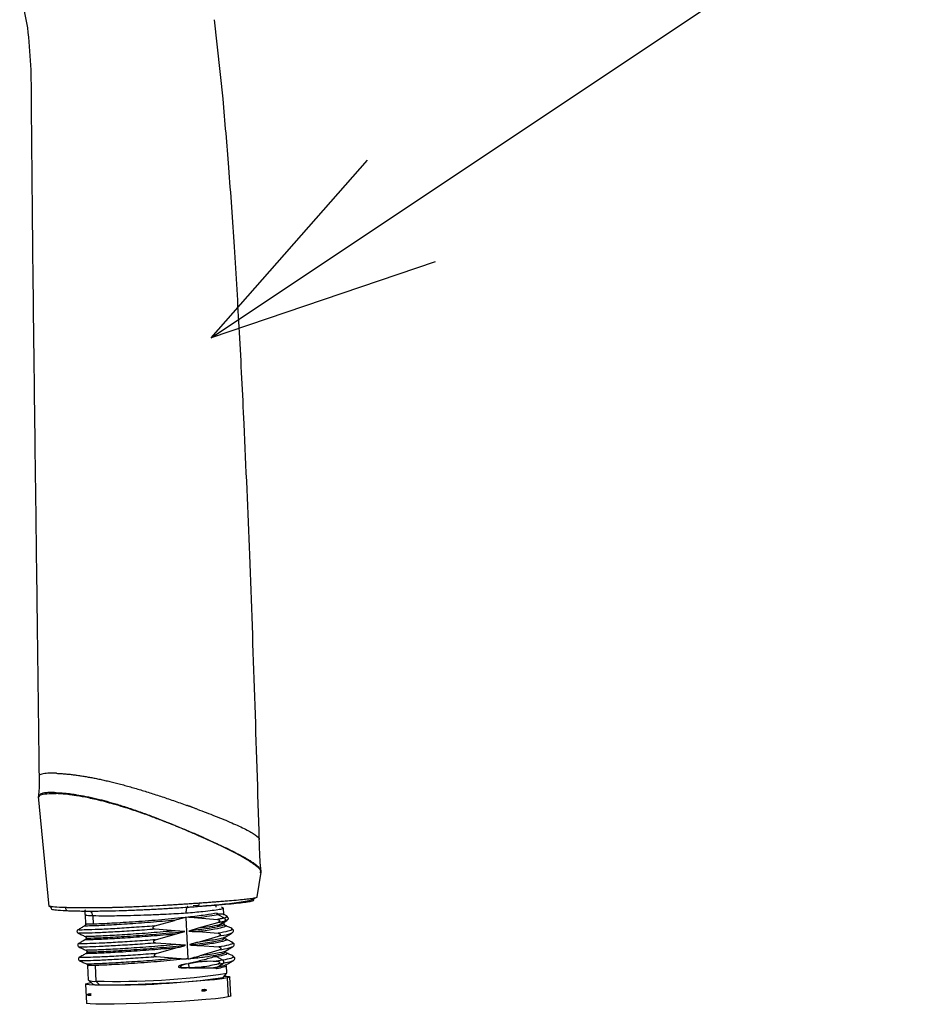
# Model space of a CAD drawing. Units: millimetres. Extents: x 10 to 645, y -2 to 289.
# Drawn here: x 366 to 390, y 183 to 209 of the extents above; entities that cross this region are included whole.
import ezdxf

# ---------------------------------------------------------------- set-up
doc = ezdxf.new("R2010")
doc.units = ezdxf.units.MM
doc.layers.add('アノテーション', color=7, linetype='Continuous')
doc.dimstyles.new('SLDDIMSTYLE0', dxfattribs={"dimtxt": 6, "dimasz": 6, "dimexe": 0, "dimexo": 0.0625, "dimgap": 0, "dimtad": 1, "dimtih": 1, "dimtoh": 1, "dimdec": 0, "dimrnd": 1e-09, "dimzin": 0, "dimdsep": 46, "dimtxsty": 'Standard', "dimblk1": 'OPEN30', "dimblk2": 'OPEN30', "dimsah": 1, "dimcen": 0.09, "dimadec": 0, "dimazin": 0, "dimtfac": 2.5, "dimtdec": 0, "dimtofl": 0, "dimtmove": 0, "dimatfit": 3, "dimldrblk": 'OPEN30', "dimfxl": 1, "dimfrac": 2, "dimtolj": 1, "dimtzin": 0, "dimarcsym": 0})

# ---------------------------------------------------------------- blocks, each defined once
blk = doc.blocks.new('_Open30')
at = {"color": 0, "linetype": 'ByBlock', "lineweight": -2}
for p, q in [((-1, 0.267949), (0, 0)), ((0, 0), (-1, -0.267949)), ((0, 0), (-1, 0))]:
    blk.add_line(p, q, dxfattribs=at)

msp = doc.modelspace()

# ---------------------------------------------------------------- linework, layer by layer
at = {"color": 7, "linetype": 'Continuous', "lineweight": 25}
for p, q in [((366.43, 209.93), (366.631, 208.878)), ((371.773, 207.012), (371.545, 209.09)), ((366.918, 188.69), (367.196, 185.803)), ((366.927, 188.662), (366.932, 188.669)), ((372.766, 186.741), (372.767, 186.719)), ((372.671, 186.052), (372.77, 186.699)), ((372.751, 186.688), (372.764, 186.711)), ((372.574, 186.003), (372.617, 186.03)), ((371.106, 185.824), (370.987, 185.814)), ((371.771, 185.764), (371.731, 185.783)), ((371.791, 185.591), (371.783, 185.757)), ((368.148, 185.577), (368.16, 185.335)), ((368.172, 185.574), (368.171, 185.578)), ((368.349, 185.553), (368.36, 185.335)), ((369.981, 185.288), (370.498, 185.436)), ((370.775, 185.509), (370.747, 185.506)), ((370.803, 185.512), (370.775, 185.509)), ((370.859, 185.519), (370.803, 185.512)), ((370.857, 184.426), (370.803, 185.512)), ((371.108, 185.502), (371.624, 185.462)), ((371.673, 185.597), (371.64, 185.585)), ((371.808, 185.495), (371.64, 185.584)), ((371.864, 185.558), (371.782, 185.596)), ((371.882, 185.454), (371.848, 185.432)), ((371.906, 185.501), (371.863, 185.558)), ((370.511, 185.161), (369.986, 185.202)), ((371.122, 185.227), (370.874, 185.156)), ((371.629, 185.375), (371.122, 185.227)), ((371.653, 185.31), (371.812, 185.409)), ((371.686, 185.322), (371.653, 185.309)), ((371.686, 185.322), (371.708, 185.34)), ((371.701, 185.33), (371.874, 185.433)), ((371.804, 185.334), (371.801, 185.39)), ((371.848, 185.432), (371.813, 185.408)), ((369.999, 184.926), (370.516, 185.074)), ((370.77, 185.145), (370.511, 185.161)), ((370.516, 185.074), (370.77, 185.145)), ((371.126, 185.14), (371.642, 185.1)), ((371.647, 185.013), (371.14, 184.865)), ((371.822, 184.972), (371.823, 184.987)), ((371.823, 184.967), (371.822, 184.972)), ((371.825, 184.992), (371.827, 184.995)), ((370.529, 184.799), (370.004, 184.84)), ((370.017, 184.564), (370.534, 184.712)), ((370.786, 184.783), (370.529, 184.799)), ((371.144, 184.778), (371.66, 184.738)), ((370.547, 184.437), (370.022, 184.478)), ((370.801, 184.421), (370.547, 184.437)), ((370.857, 184.426), (370.885, 184.429)), ((370.885, 184.429), (370.913, 184.433)), ((371.664, 184.651), (371.158, 184.503)), ((371.606, 184.481), (371.504, 184.467)), ((371.766, 184.391), (371.606, 184.481)), ((371.84, 184.61), (371.841, 184.625)), ((371.843, 184.63), (371.844, 184.633)), ((368.213, 184.249), (368.232, 183.865)), ((368.414, 184.249), (368.434, 183.839)), ((370.807, 184.291), (370.732, 184.275)), ((370.745, 184.276), (370.732, 184.275)), ((370.75, 184.189), (370.736, 184.188)), ((370.736, 184.188), (370.812, 184.188)), ((370.745, 184.276), (370.807, 184.291)), ((370.812, 184.188), (370.75, 184.189)), ((370.807, 184.291), (370.863, 184.303)), ((370.869, 184.188), (370.812, 184.188)), ((370.863, 184.303), (370.869, 184.188)), ((371.62, 184.206), (371.517, 184.192)), ((371.766, 184.391), (371.594, 184.367)), ((371.771, 184.304), (371.599, 184.28)), ((371.62, 184.206), (371.771, 184.304)), ((371.859, 184.283), (371.85, 184.275)), ((371.857, 184.247), (371.858, 184.263)), ((371.868, 184.045), (371.858, 184.248)), ((371.86, 184.267), (371.862, 184.271)), ((371.772, 183.937), (371.866, 184.042)), ((371.883, 183.923), (371.908, 183.424)), ((371.978, 183.451), (371.953, 183.949)), ((368.158, 183.761), (368.182, 183.263)), ((368.227, 183.788), (368.302, 183.801)), ((368.234, 183.862), (368.339, 183.767)), ((368.528, 183.745), (368.434, 183.839)), ((368.218, 183.485), (368.306, 183.488)), ((368.31, 183.504), (368.222, 183.5)), ((368.223, 183.47), (368.311, 183.474)), ((371.209, 183.596), (371.297, 183.599)), ((371.3, 183.615), (371.212, 183.612)), ((371.213, 183.582), (371.301, 183.585)), ((371.305, 183.603), (371.321, 183.604)), ((371.305, 183.602), (371.313, 183.602)), ((371.331, 183.62), (371.332, 183.592))]:
    msp.add_line(p, q, dxfattribs=at)
at = {"color": 7, "linetype": 'Continuous', "lineweight": 25, "flags": 128}
for points in [[(371.585, 185.839), (371.583, 185.825), (371.582, 185.786)], [(371.883, 183.923), (371.748, 183.901), (371.549, 183.878), (371.292, 183.853), (370.987, 183.829), (370.647, 183.805), (370.284, 183.784), (369.912, 183.765), (369.545, 183.75), (369.198, 183.739), (368.885, 183.732), (368.616, 183.73), (368.402, 183.733), (368.252, 183.74), (368.171, 183.752), (368.163, 183.768), (368.227, 183.788)], [(371.805, 183.974), (371.858, 183.971), (371.939, 183.959), (371.947, 183.943), (371.883, 183.923)], [(371.908, 183.424), (371.773, 183.403), (371.573, 183.379), (371.316, 183.354), (371.012, 183.33), (370.671, 183.306), (370.308, 183.285), (369.936, 183.266), (369.57, 183.251), (369.223, 183.24), (368.909, 183.233), (368.64, 183.231), (368.427, 183.234), (368.277, 183.241), (368.196, 183.253), (368.182, 183.263)], [(368.218, 183.485), (368.218, 183.49), (368.219, 183.495), (368.22, 183.499), (368.222, 183.5), (368.222, 183.5)], [(368.223, 183.47), (368.221, 183.471), (368.22, 183.474), (368.219, 183.479), (368.218, 183.485)], [(368.236, 183.501), (368.236, 183.502), (368.238, 183.504), (368.239, 183.503), (368.24, 183.501)], [(371.297, 183.599), (371.297, 183.605), (371.297, 183.61), (371.299, 183.613), (371.3, 183.615), (371.302, 183.614), (371.303, 183.611), (371.304, 183.606), (371.305, 183.601)], [(371.305, 183.601), (371.305, 183.595), (371.304, 183.59), (371.303, 183.586), (371.302, 183.585), (371.3, 183.586), (371.299, 183.589), (371.297, 183.593), (371.297, 183.599)], [(371.313, 183.602), (371.313, 183.608), (371.314, 183.613), (371.315, 183.617), (371.316, 183.618), (371.318, 183.617), (371.319, 183.614), (371.32, 183.61), (371.321, 183.604)], [(371.321, 183.604), (371.321, 183.598), (371.32, 183.593), (371.319, 183.59), (371.318, 183.588), (371.316, 183.589), (371.315, 183.592), (371.313, 183.597), (371.313, 183.602)], [(371.978, 183.451), (371.972, 183.444), (371.908, 183.424)]]:
    msp.add_lwpolyline(points, dxfattribs=at)
at = {"color": 7, "linetype": 'Continuous', "lineweight": 25}
for centre, radius, start, end in [((367.498, 188.775), 0.112, 172.068, 184.5175), ((367.714, 185.782), 0.092, 181.2135, 270.9405), ((368.14, 185.544), 0.21, 2.2841, 40.9705), ((368.971, 203.563), 19.731, 268.4411, 278.4435), ((369.015, 203.037), 19.297, 268.5543, 278.2139), ((368.371, 184.136), 0.304, 242.9905, 282.0334), ((368.475, 184.117), 0.376, 248.772, 278.0437), ((371.363, 183.608), 0.0347, 158.6077, 207.0638)]:
    msp.add_arc(centre, radius, start, end, dxfattribs=at)
for points, knots in [([(366.636, 208.88), (366.667, 208.552), (366.73, 207.897), (366.73, 207.239), (366.73, 206.909)], [0, 0, 0, 0, 0.499555, 1, 1, 1, 1]), ([(366.73, 206.909), (366.741, 205.681), (366.763, 203.275), (366.805, 199.778), (366.846, 196.505), (366.884, 193.495), (366.915, 191.095), (366.932, 189.699), (366.938, 189.219)], [0, 0, 0, 0, 0.208251, 0.408043, 0.593022, 0.763207, 0.918602, 1, 1, 1, 1]), ([(372.724, 187.557), (372.686, 188.808), (372.61, 191.301), (372.479, 194.942), (372.345, 198.132), (372.21, 200.83), (372.077, 203.075), (371.936, 205.119), (371.824, 206.413), (371.773, 207.012)], [0, 0, 0, 0, 0.192622, 0.38371, 0.560677, 0.684131, 0.799632, 0.907166, 1, 1, 1, 1]), ([(366.939, 189.226), (366.941, 189.116), (366.945, 188.937), (366.929, 188.765), (366.923, 188.699)], [0, 0, 0, 0, 0.618098, 1, 1, 1, 1]), ([(367.396, 189.299), (367.317, 189.3), (367.159, 189.303), (367.008, 189.279), (366.925, 189.253), (366.942, 189.221), (366.943, 189.219)], [0, 0, 0, 0, 0.324267, 0.648289, 0.971789, 1, 1, 1, 1]), ([(367.396, 189.299), (367.412, 189.298), (367.443, 189.297), (367.493, 189.294), (367.543, 189.291), (367.594, 189.287), (367.645, 189.283), (367.697, 189.278), (367.751, 189.272), (367.804, 189.266), (367.859, 189.259), (367.914, 189.252), (367.97, 189.244), (368.027, 189.236), (368.085, 189.227), (368.143, 189.217), (368.202, 189.207), (368.262, 189.196), (368.323, 189.185), (368.384, 189.173), (368.446, 189.161), (368.509, 189.148), (368.573, 189.134), (368.637, 189.12), (368.702, 189.105), (368.768, 189.09), (368.835, 189.074), (368.927, 189.051), (369.045, 189.021), (369.191, 188.982), (369.34, 188.941), (369.492, 188.897), (369.648, 188.851), (369.806, 188.802), (369.968, 188.75), (370.133, 188.697), (370.301, 188.64), (370.472, 188.581), (370.646, 188.52), (370.762, 188.479), (370.821, 188.457)], [0, 0, 0, 0, 0.0242536, 0.0480589, 0.0714263, 0.0943669, 0.1168919, 0.1390134, 0.1607435, 0.1820952, 0.2030819, 0.2237175, 0.2440168, 0.2639948, 0.2836675, 0.303051, 0.3221617, 0.3410166, 0.3596335, 0.378031, 0.3962285, 0.4142461, 0.4321044, 0.449825, 0.4674299, 0.4849414, 0.5023824, 0.5197763, 0.5558293, 0.5919654, 0.6283957, 0.6653271, 0.7029583, 0.7414764, 0.7810548, 0.8218538, 0.8640217, 0.9076919, 0.9529833, 1, 1, 1, 1]), ([(366.938, 188.704), (366.929, 188.701), (366.916, 188.696), (366.926, 188.683), (366.93, 188.679)], [0, 0, 0, 0, 0.6520421, 1, 1, 1, 1]), ([(366.932, 188.669), (366.942, 188.691), (366.963, 188.741), (367.133, 188.769), (367.302, 188.767), (367.386, 188.766)], [0, 0, 0, 0, 0.287924, 0.644303, 1, 1, 1, 1]), ([(367.386, 188.79), (367.328, 188.792), (367.23, 188.794), (367.121, 188.788), (367.062, 188.779), (367.034, 188.773), (367.025, 188.771), (366.971, 188.757), (366.954, 188.73), (366.938, 188.704)], [0, 0, 0, 0, 0.25149, 0.418088, 0.563481, 0.604054, 0.616297, 0.623173, 1, 1, 1, 1]), ([(367.386, 188.79), (367.399, 188.79), (367.427, 188.789), (367.477, 188.786), (367.53, 188.783), (367.612, 188.777), (367.707, 188.767), (367.822, 188.752), (368.043, 188.72), (368.405, 188.65), (368.853, 188.527), (369.144, 188.436), (369.276, 188.393), (369.384, 188.356), (369.468, 188.327), (369.553, 188.298), (369.663, 188.259), (369.795, 188.211), (369.985, 188.138), (370.157, 188.07), (370.315, 188.01), (370.448, 187.957), (370.594, 187.896), (370.728, 187.84), (370.825, 187.8), (370.869, 187.782), (370.892, 187.773)], [0, 0, 0, 0, 0.017935, 0.041161, 0.071946, 0.09021, 0.149951, 0.189728, 0.223496, 0.392082, 0.530253, 0.567996, 0.605771, 0.625673, 0.645875, 0.666179, 0.686314, 0.725091, 0.761077, 0.82443, 0.852455, 0.878438, 0.924827, 0.964954, 0.982501, 1, 1, 1, 1]), ([(371.129, 187.659), (371.105, 187.67), (371.057, 187.69), (370.964, 187.731), (370.87, 187.771), (370.771, 187.812), (370.688, 187.847), (370.598, 187.885), (370.5, 187.926), (370.392, 187.969), (370.273, 188.015), (370.141, 188.065), (369.995, 188.12), (369.834, 188.182), (369.658, 188.247), (369.473, 188.31), (369.262, 188.378), (369.067, 188.439), (368.868, 188.497), (368.731, 188.534), (368.559, 188.579), (368.394, 188.619), (368.199, 188.661), (368.041, 188.691), (367.903, 188.714), (367.76, 188.735), (367.646, 188.749), (367.547, 188.757), (367.483, 188.762), (367.428, 188.764), (367.397, 188.765), (367.386, 188.766)], [0, 0, 0, 0, 0.018148, 0.035791, 0.069759, 0.088467, 0.10863, 0.130385, 0.153984, 0.179671, 0.207625, 0.238126, 0.271581, 0.308434, 0.348696, 0.39108, 0.433129, 0.490497, 0.523295, 0.572233, 0.589022, 0.651476, 0.700877, 0.752781, 0.795864, 0.835761, 0.902708, 0.927032, 0.956194, 0.984828, 1, 1, 1, 1]), ([(371.092, 188.357), (371.081, 188.361), (371.059, 188.369), (371.019, 188.384), (370.984, 188.398), (370.953, 188.41), (370.934, 188.416), (370.919, 188.422), (370.909, 188.424), (370.899, 188.428), (370.888, 188.431), (370.874, 188.436), (370.858, 188.441), (370.842, 188.447), (370.833, 188.451), (370.829, 188.453)], [0, 0, 0, 0, 0.122644, 0.259894, 0.457443, 0.52968, 0.609559, 0.672565, 0.701232, 0.728504, 0.778273, 0.821926, 0.894059, 0.951608, 1, 1, 1, 1]), ([(371.092, 188.357), (371.252, 188.297), (371.574, 188.175), (372.009, 187.996), (372.384, 187.824), (372.637, 187.678), (372.74, 187.588), (372.717, 187.561), (372.712, 187.556)], [0, 0, 0, 0, 0.1882612, 0.3785142, 0.5694485, 0.7605988, 0.9521715, 1, 1, 1, 1]), ([(371.129, 187.672), (371.169, 187.654), (371.25, 187.617), (371.381, 187.558), (371.531, 187.488), (371.712, 187.406), (371.922, 187.306), (372.092, 187.219), (372.216, 187.154), (372.29, 187.114), (372.363, 187.074), (372.426, 187.038), (372.485, 187.002), (372.554, 186.958), (372.629, 186.905), (372.698, 186.847), (372.743, 186.798), (372.766, 186.762), (372.766, 186.746), (372.766, 186.741)], [0, 0, 0, 0, 0.049676, 0.099349, 0.163195, 0.239502, 0.331919, 0.443062, 0.482822, 0.522964, 0.56292, 0.606002, 0.638471, 0.67822, 0.751828, 0.825382, 0.89928, 0.968141, 1, 1, 1, 1]), ([(372.764, 186.711), (372.765, 186.713), (372.782, 186.742), (372.676, 186.847), (372.423, 187.024), (372.042, 187.23), (371.603, 187.446), (371.287, 187.588), (371.129, 187.659)], [0, 0, 0, 0, 0.015985, 0.213661, 0.411116, 0.608095, 0.804321, 1, 1, 1, 1]), ([(372.772, 186.715), (372.762, 186.821), (372.736, 187.101), (372.729, 187.383), (372.724, 187.557)], [0, 0, 0, 0, 0.380657, 1, 1, 1, 1]), ([(371.095, 185.806), (371.295, 185.822), (371.697, 185.852), (372.201, 185.91), (372.523, 185.963), (372.566, 185.996), (372.574, 186.003)], [0, 0, 0, 0, 0.302593, 0.610615, 0.926045, 1, 1, 1, 1]), ([(371.102, 185.801), (371.261, 185.813), (371.551, 185.835), (371.911, 185.866), (372.182, 185.892), (372.385, 185.917), (372.516, 185.939), (372.575, 185.957), (372.586, 185.97), (372.564, 185.975), (372.559, 185.977)], [0, 0, 0, 0, 0.1849678, 0.3379592, 0.4722767, 0.5981233, 0.7315173, 0.846546, 0.9624129, 1, 1, 1, 1]), ([(371.143, 185.894), (371.19, 185.897), (371.283, 185.904), (371.418, 185.914), (371.547, 185.924), (371.684, 185.935), (371.856, 185.948), (372.07, 185.966), (372.277, 185.985), (372.429, 186.001), (372.539, 186.014), (372.574, 186.022), (372.591, 186.026)], [0, 0, 0, 0, 0.071046, 0.140879, 0.208854, 0.274703, 0.363198, 0.500437, 0.664108, 0.791946, 0.895023, 1, 1, 1, 1]), ([(372.591, 186.026), (372.611, 186.029), (372.655, 186.037), (372.673, 186.045), (372.668, 186.051), (372.667, 186.052)], [0, 0, 0, 0, 0.344139, 0.780389, 1, 1, 1, 1]), ([(367.193, 185.827), (367.195, 185.823), (367.198, 185.814), (367.216, 185.802), (367.232, 185.792), (367.239, 185.786), (367.242, 185.783), (367.244, 185.782), (367.245, 185.781), (367.246, 185.78), (367.247, 185.778), (367.249, 185.775), (367.253, 185.769), (367.253, 185.756), (367.252, 185.74), (367.291, 185.72), (367.431, 185.702), (367.618, 185.693), (367.719, 185.689)], [0, 0, 0, 0, 0.071747, 0.12719, 0.14384, 0.148722, 0.15035, 0.151017, 0.151637, 0.152265, 0.152958, 0.154705, 0.160276, 0.181762, 0.274466, 0.446616, 0.700812, 1, 1, 1, 1]), ([(367.197, 185.826), (367.196, 185.825), (367.192, 185.819), (367.228, 185.807), (367.345, 185.792), (367.523, 185.784), (367.622, 185.78)], [0, 0, 0, 0, 0.065901, 0.237298, 0.573635, 1, 1, 1, 1]), ([(367.622, 185.78), (367.638, 185.779), (367.67, 185.778), (367.72, 185.776), (367.769, 185.775), (367.818, 185.774), (367.867, 185.773), (367.915, 185.772), (367.964, 185.771), (368.012, 185.771), (368.059, 185.77), (368.106, 185.77), (368.153, 185.77), (368.199, 185.77), (368.245, 185.77), (368.291, 185.77), (368.336, 185.77), (368.381, 185.77), (368.426, 185.771), (368.471, 185.771), (368.515, 185.772), (368.558, 185.772), (368.602, 185.773), (368.645, 185.773), (368.687, 185.774), (368.73, 185.775), (368.772, 185.776), (368.814, 185.777), (368.855, 185.778), (368.896, 185.779), (368.937, 185.78), (368.978, 185.781), (369.018, 185.782), (369.058, 185.783), (369.207, 185.788), (369.465, 185.797), (369.834, 185.814), (370.113, 185.829), (370.311, 185.841), (370.439, 185.848), (370.572, 185.857), (370.709, 185.865), (370.85, 185.874), (370.996, 185.884), (371.093, 185.89), (371.143, 185.894)], [0, 0, 0, 0, 0.0247224, 0.0485131, 0.0714032, 0.0934221, 0.1145983, 0.1349615, 0.1545554, 0.1734275, 0.1916232, 0.2091861, 0.2261573, 0.2425747, 0.2584735, 0.2738871, 0.2888478, 0.3033865, 0.3175307, 0.3313006, 0.3447141, 0.3577884, 0.3705399, 0.3829842, 0.3951375, 0.4070174, 0.4186411, 0.430025, 0.4411849, 0.4521356, 0.4628913, 0.4734657, 0.4838713, 0.4941204, 0.5042244, 0.5965878, 0.6815001, 0.762929, 0.7922338, 0.8228276, 0.8549371, 0.8886389, 0.9240064, 0.9611592, 1, 1, 1, 1]), ([(367.716, 185.69), (367.745, 185.688), (367.775, 185.688), (367.832, 185.686), (367.86, 185.685), (367.915, 185.684), (367.942, 185.683), (367.997, 185.683), (368.025, 185.682), (368.111, 185.681), (368.169, 185.681), (368.284, 185.681), (368.342, 185.681), (368.46, 185.681), (368.519, 185.682), (368.639, 185.684), (368.699, 185.685), (368.884, 185.688), (369.009, 185.692), (369.205, 185.698), (369.272, 185.7), (369.407, 185.705), (369.478, 185.708), (369.603, 185.713), (369.648, 185.715), (369.745, 185.72), (369.798, 185.722), (369.907, 185.728), (369.963, 185.73), (370.073, 185.736), (370.126, 185.739), (370.226, 185.745), (370.273, 185.747), (370.36, 185.753), (370.401, 185.755), (370.519, 185.762), (370.59, 185.767), (370.738, 185.776), (370.812, 185.781), (370.919, 185.788), (370.953, 185.791), (371.025, 185.796), (371.063, 185.798), (371.102, 185.801)], [0, 0, 0, 0, 0.03125, 0.03125, 0.0625, 0.0625, 0.09375, 0.09375, 0.125, 0.125, 0.1875, 0.1875, 0.25, 0.25, 0.3125, 0.3125, 0.375, 0.375, 0.5, 0.5, 0.5625, 0.5625, 0.625, 0.625, 0.65625, 0.65625, 0.6875, 0.6875, 0.71875, 0.71875, 0.75, 0.75, 0.78125, 0.78125, 0.8125, 0.8125, 0.875, 0.875, 0.9375, 0.9375, 0.96875, 0.96875, 1, 1, 1, 1]), ([(368.159, 185.713), (368.153, 185.708), (368.133, 185.692), (368.142, 185.624), (368.148, 185.577)], [0, 0, 0, 0, 0.315598, 1, 1, 1, 1]), ([(370.845, 185.802), (370.844, 185.801), (370.83, 185.795), (370.813, 185.754), (370.798, 185.691), (370.798, 185.645), (370.798, 185.622)], [0, 0, 0, 0, 0.031349, 0.407327, 0.703659, 1, 1, 1, 1]), ([(371.759, 185.763), (371.769, 185.757), (371.788, 185.745), (371.677, 185.719), (371.502, 185.692), (371.219, 185.659), (370.953, 185.635), (370.798, 185.622)], [0, 0, 0, 0, 0.200437, 0.374446, 0.562908, 0.74588, 1, 1, 1, 1]), ([(371.102, 185.801), (371.113, 185.801), (371.124, 185.81), (371.139, 185.844), (371.143, 185.869), (371.143, 185.894)], [0, 0, 0, 0, 0.5, 0.5, 1, 1, 1, 1]), ([(370.498, 185.436), (370.288, 185.418), (369.869, 185.38), (369.237, 185.336), (368.694, 185.304), (368.313, 185.288), (368.127, 185.285), (368.155, 185.29), (368.163, 185.292)], [0, 0, 0, 0, 0.183625, 0.36721, 0.550906, 0.734462, 0.918191, 1, 1, 1, 1]), ([(368.349, 185.553), (368.269, 185.556), (368.162, 185.561), (368.17, 185.571), (368.172, 185.574)], [0, 0, 0, 0, 0.744496, 1, 1, 1, 1]), ([(370.798, 185.622), (370.627, 185.612), (370.334, 185.595), (369.888, 185.576), (369.515, 185.563), (369.099, 185.552), (368.666, 185.546), (368.453, 185.55), (368.349, 185.553)], [0, 0, 0, 0, 0.192824, 0.331714, 0.464347, 0.587295, 0.79739, 1, 1, 1, 1]), ([(370.747, 185.506), (370.746, 185.506), (370.745, 185.505), (370.74, 185.502), (370.722, 185.495), (370.64, 185.471), (370.562, 185.452), (370.498, 185.436)], [0, 0, 0, 0, 0.002984, 0.020508, 0.065419, 0.230392, 1, 1, 1, 1]), ([(371.108, 185.502), (371.044, 185.504), (370.967, 185.505), (370.886, 185.513), (370.867, 185.516), (370.862, 185.517), (370.86, 185.518), (370.859, 185.518), (370.859, 185.519)], [0, 0, 0, 0, 0.763642, 0.933059, 0.979066, 0.992537, 0.996974, 1, 1, 1, 1]), ([(371.64, 185.584), (371.571, 185.571), (371.433, 185.544), (371.216, 185.516), (371.108, 185.502)], [0, 0, 0, 0, 0.499963, 1, 1, 1, 1]), ([(371.64, 185.584), (371.636, 185.587), (371.629, 185.591), (371.621, 185.602), (371.615, 185.614), (371.614, 185.623), (371.613, 185.627)], [0, 0, 0, 0, 0.250009, 0.499965, 0.749931, 1, 1, 1, 1]), ([(371.673, 185.597), (371.661, 185.598), (371.645, 185.599), (371.625, 185.609), (371.618, 185.616), (371.615, 185.62), (371.614, 185.624), (371.614, 185.626), (371.614, 185.627)], [0, 0, 0, 0, 0.628056, 0.830423, 0.925048, 0.952077, 0.976791, 1, 1, 1, 1]), ([(371.808, 185.495), (371.781, 185.489), (371.727, 185.479), (371.659, 185.467), (371.624, 185.462)], [0, 0, 0, 0, 0.500154, 1, 1, 1, 1]), ([(371.624, 185.462), (371.631, 185.46), (371.645, 185.458), (371.66, 185.45), (371.669, 185.443), (371.674, 185.437), (371.677, 185.43), (371.678, 185.422), (371.677, 185.415), (371.673, 185.405), (371.658, 185.388), (371.641, 185.38), (371.629, 185.375)], [0, 0, 0, 0, 0.159633, 0.292534, 0.355192, 0.409073, 0.457165, 0.503587, 0.550182, 0.5987, 0.712471, 1, 1, 1, 1]), ([(371.779, 185.591), (371.782, 185.592), (371.797, 185.596), (371.729, 185.597), (371.673, 185.597)], [0, 0, 0, 0, 0.169365, 1, 1, 1, 1]), ([(371.841, 185.557), (371.858, 185.553), (371.926, 185.536), (371.859, 185.513), (371.808, 185.495)], [0, 0, 0, 0, 0.240972, 1, 1, 1, 1]), ([(371.812, 185.409), (371.816, 185.411), (371.822, 185.416), (371.829, 185.427), (371.833, 185.439), (371.834, 185.452), (371.832, 185.466), (371.827, 185.478), (371.819, 185.488), (371.812, 185.493), (371.808, 185.495)], [0, 0, 0, 0, 0.125037, 0.2501, 0.374933, 0.5, 0.625067, 0.7499, 0.874963, 1, 1, 1, 1]), ([(371.874, 185.433), (371.899, 185.454), (371.927, 185.477), (371.909, 185.499), (371.906, 185.501)], [0, 0, 0, 0, 0.87101, 1, 1, 1, 1]), ([(367.96, 185.188), (367.953, 185.182), (367.938, 185.17), (367.932, 185.142), (367.941, 185.114), (367.957, 185.104), (367.965, 185.099)], [0, 0, 0, 0, 0.250133, 0.499994, 0.749858, 1, 1, 1, 1]), ([(368.137, 185.291), (368.107, 185.274), (368.048, 185.239), (367.988, 185.204), (367.958, 185.187)], [0, 0, 0, 0, 0.499972, 1, 1, 1, 1]), ([(369.981, 185.288), (369.797, 185.274), (369.427, 185.247), (368.914, 185.216), (368.48, 185.194), (368.162, 185.183), (367.975, 185.181), (367.972, 185.186), (367.97, 185.188)], [0, 0, 0, 0, 0.171251, 0.342388, 0.513661, 0.684759, 0.856021, 1, 1, 1, 1]), ([(369.986, 185.202), (369.801, 185.188), (369.431, 185.161), (368.919, 185.13), (368.484, 185.108), (368.168, 185.097), (367.99, 185.094), (367.984, 185.099), (367.982, 185.1)], [0, 0, 0, 0, 0.177764, 0.355409, 0.533195, 0.7108, 0.888575, 1, 1, 1, 1]), ([(368.16, 185.335), (368.16, 185.331), (368.159, 185.321), (368.154, 185.309), (368.146, 185.298), (368.139, 185.293), (368.135, 185.29)], [0, 0, 0, 0, 0.250251, 0.5003572, 0.7502827, 1, 1, 1, 1]), ([(368.36, 185.335), (368.26, 185.333), (368.136, 185.329), (368.176, 185.335), (368.184, 185.336)], [0, 0, 0, 0, 0.80652, 1, 1, 1, 1]), ([(369.986, 185.202), (369.978, 185.203), (369.965, 185.206), (369.95, 185.213), (369.941, 185.22), (369.935, 185.227), (369.932, 185.234), (369.931, 185.241), (369.932, 185.248), (369.935, 185.258), (369.95, 185.276), (369.968, 185.283), (369.981, 185.288)], [0, 0, 0, 0, 0.158893, 0.291229, 0.353581, 0.407222, 0.455085, 0.501218, 0.548022, 0.595162, 0.700273, 1, 1, 1, 1]), ([(371.631, 185.265), (371.537, 185.247), (371.348, 185.212), (371.032, 185.175), (370.874, 185.156)], [0, 0, 0, 0, 0.499781, 1, 1, 1, 1]), ([(371.653, 185.31), (371.584, 185.296), (371.447, 185.269), (371.23, 185.241), (371.122, 185.227)], [0, 0, 0, 0, 0.499962, 1, 1, 1, 1]), ([(371.81, 185.31), (371.812, 185.309), (371.88, 185.297), (371.809, 185.26), (371.593, 185.202), (371.282, 185.161), (371.126, 185.14)], [0, 0, 0, 0, 0.0126, 0.341653, 0.670807, 1, 1, 1, 1]), ([(371.812, 185.409), (371.785, 185.403), (371.731, 185.392), (371.663, 185.381), (371.629, 185.375)], [0, 0, 0, 0, 0.500154, 1, 1, 1, 1]), ([(371.631, 185.265), (371.631, 185.27), (371.631, 185.279), (371.636, 185.291), (371.643, 185.302), (371.65, 185.307), (371.653, 185.31)], [0, 0, 0, 0, 0.250069, 0.500035, 0.749991, 1, 1, 1, 1]), ([(371.801, 185.334), (371.796, 185.324), (371.785, 185.303), (371.684, 185.278), (371.632, 185.265)], [0, 0, 0, 0, 0.48305, 1, 1, 1, 1]), ([(371.632, 185.265), (371.632, 185.267), (371.632, 185.271), (371.634, 185.277), (371.64, 185.287), (371.658, 185.306), (371.674, 185.315), (371.686, 185.322)], [0, 0, 0, 0, 0.032094, 0.066193, 0.146238, 0.36257, 1, 1, 1, 1]), ([(371.985, 185.225), (372.002, 185.215), (372.039, 185.193), (371.925, 185.15), (371.737, 185.117), (371.642, 185.1)], [0, 0, 0, 0, 0.279808, 0.640063, 1, 1, 1, 1]), ([(371.811, 185.311), (371.81, 185.313), (371.807, 185.317), (371.805, 185.328), (371.804, 185.334)], [0, 0, 0, 0, 0.502206, 1, 1, 1, 1]), ([(372, 185.225), (371.969, 185.239), (371.906, 185.268), (371.843, 185.297), (371.812, 185.311)], [0, 0, 0, 0, 0.500033, 1, 1, 1, 1]), ([(372.003, 185.098), (372.025, 185.12), (372.071, 185.166), (372.021, 185.206), (371.997, 185.226)], [0, 0, 0, 0, 0.500155, 1, 1, 1, 1]), ([(367.962, 185.1), (367.994, 185.086), (368.056, 185.057), (368.119, 185.028), (368.151, 185.014)], [0, 0, 0, 0, 0.500028, 1, 1, 1, 1]), ([(368.155, 184.929), (368.126, 184.912), (368.066, 184.877), (368.006, 184.842), (367.977, 184.825)], [0, 0, 0, 0, 0.499972, 1, 1, 1, 1]), ([(369.999, 184.926), (369.815, 184.912), (369.445, 184.885), (368.933, 184.854), (368.497, 184.832), (368.181, 184.821), (367.992, 184.819), (367.989, 184.824), (367.988, 184.826)], [0, 0, 0, 0, 0.171197, 0.342491, 0.513739, 0.684969, 0.856267, 1, 1, 1, 1]), ([(368.149, 185.015), (368.153, 185.012), (368.161, 185.008), (368.17, 184.998), (368.176, 184.986), (368.177, 184.977), (368.178, 184.972)], [0, 0, 0, 0, 0.2497141, 0.4996383, 0.7497448, 1, 1, 1, 1]), ([(368.178, 184.973), (368.178, 184.969), (368.178, 184.96), (368.173, 184.947), (368.165, 184.936), (368.157, 184.931), (368.154, 184.928)], [0, 0, 0, 0, 0.250305, 0.500419, 0.750318, 1, 1, 1, 1]), ([(370.511, 185.161), (370.302, 185.142), (369.883, 185.105), (369.25, 185.061), (368.707, 185.029), (368.329, 185.013), (368.145, 185.01), (368.168, 185.015), (368.173, 185.016)], [0, 0, 0, 0, 0.188599, 0.377156, 0.565827, 0.754355, 0.94306, 1, 1, 1, 1]), ([(370.516, 185.074), (370.306, 185.055), (369.887, 185.018), (369.255, 184.974), (368.711, 184.942), (368.332, 184.926), (368.144, 184.923), (368.172, 184.928), (368.181, 184.93)], [0, 0, 0, 0, 0.183752, 0.36734, 0.551088, 0.734717, 0.918421, 1, 1, 1, 1]), ([(368.201, 184.974), (368.194, 184.973), (368.156, 184.968), (368.352, 184.971), (368.776, 184.99), (369.395, 185.027), (370.106, 185.08), (370.548, 185.123), (370.77, 185.145)], [0, 0, 0, 0, 0.0426704, 0.2342181, 0.4256121, 0.6171011, 0.8086108, 1, 1, 1, 1]), ([(370.004, 184.84), (369.996, 184.841), (369.983, 184.844), (369.968, 184.851), (369.959, 184.858), (369.953, 184.864), (369.95, 184.871), (369.949, 184.879), (369.95, 184.886), (369.954, 184.896), (369.969, 184.913), (369.987, 184.921), (369.999, 184.926)], [0, 0, 0, 0, 0.158366, 0.290522, 0.352819, 0.406461, 0.454301, 0.500283, 0.54723, 0.59597, 0.710338, 1, 1, 1, 1]), ([(370.874, 185.156), (370.879, 185.155), (370.892, 185.152), (370.934, 185.148), (371.013, 185.142), (371.084, 185.141), (371.126, 185.14)], [0, 0, 0, 0, 0.057127, 0.160013, 0.504144, 1, 1, 1, 1]), ([(370.895, 184.795), (371.084, 184.817), (371.461, 184.863), (371.785, 184.927), (371.798, 184.96), (371.803, 184.975)], [0, 0, 0, 0, 0.352213, 0.704156, 1, 1, 1, 1]), ([(371.812, 184.999), (371.811, 184.994), (371.808, 184.973), (371.593, 184.927), (371.291, 184.886), (371.14, 184.865)], [0, 0, 0, 0, 0.126841, 0.563395, 1, 1, 1, 1]), ([(371.828, 184.948), (371.83, 184.947), (371.897, 184.935), (371.827, 184.898), (371.61, 184.84), (371.299, 184.799), (371.144, 184.778)], [0, 0, 0, 0, 0.012856, 0.341976, 0.670843, 1, 1, 1, 1]), ([(371.642, 185.1), (371.649, 185.098), (371.662, 185.096), (371.677, 185.088), (371.687, 185.081), (371.692, 185.075), (371.695, 185.068), (371.696, 185.061), (371.695, 185.053), (371.691, 185.043), (371.676, 185.026), (371.659, 185.018), (371.647, 185.013)], [0, 0, 0, 0, 0.158821, 0.292506, 0.354565, 0.408236, 0.45654, 0.503543, 0.549534, 0.597834, 0.712469, 1, 1, 1, 1]), ([(371.991, 185.098), (371.969, 185.087), (371.92, 185.061), (371.745, 185.03), (371.647, 185.013)], [0, 0, 0, 0, 0.434439, 1, 1, 1, 1]), ([(371.829, 184.949), (371.827, 184.951), (371.825, 184.952), (371.824, 184.959), (371.824, 184.96)], [0, 0, 0, 0, 0.8238968, 1, 1, 1, 1]), ([(371.827, 184.995), (371.857, 185.012), (371.916, 185.047), (371.976, 185.082), (372.006, 185.1)], [0, 0, 0, 0, 0.499968, 1, 1, 1, 1]), ([(372.017, 184.863), (371.986, 184.878), (371.923, 184.906), (371.86, 184.935), (371.829, 184.949)], [0, 0, 0, 0, 0.500029, 1, 1, 1, 1]), ([(367.978, 184.826), (367.971, 184.82), (367.956, 184.808), (367.951, 184.78), (367.959, 184.752), (367.975, 184.742), (367.983, 184.737)], [0, 0, 0, 0, 0.250296, 0.500276, 0.750104, 1, 1, 1, 1]), ([(367.981, 184.738), (368.012, 184.724), (368.075, 184.695), (368.137, 184.666), (368.169, 184.652)], [0, 0, 0, 0, 0.500032, 1, 1, 1, 1]), ([(370.004, 184.84), (369.819, 184.826), (369.449, 184.799), (368.937, 184.768), (368.501, 184.746), (368.186, 184.735), (368.007, 184.732), (368.002, 184.737), (368, 184.738)], [0, 0, 0, 0, 0.177814, 0.355728, 0.533595, 0.711444, 0.889362, 1, 1, 1, 1]), ([(370.529, 184.799), (370.319, 184.78), (369.9, 184.743), (369.269, 184.699), (368.724, 184.667), (368.348, 184.651), (368.163, 184.648), (368.185, 184.652), (368.19, 184.654)], [0, 0, 0, 0, 0.188811, 0.377453, 0.566259, 0.754943, 0.943704, 1, 1, 1, 1]), ([(370.533, 184.712), (370.324, 184.693), (369.905, 184.656), (369.273, 184.612), (368.729, 184.58), (368.35, 184.564), (368.163, 184.561), (368.191, 184.566), (368.199, 184.568)], [0, 0, 0, 0, 0.183809, 0.367559, 0.551293, 0.735095, 0.918765, 1, 1, 1, 1]), ([(368.22, 184.612), (368.213, 184.611), (368.174, 184.606), (368.371, 184.609), (368.793, 184.628), (369.413, 184.665), (370.122, 184.718), (370.564, 184.761), (370.786, 184.783)], [0, 0, 0, 0, 0.045675, 0.236551, 0.427361, 0.618316, 0.80913, 1, 1, 1, 1]), ([(370.534, 184.712), (370.575, 184.723), (370.659, 184.743), (370.745, 184.762), (370.785, 184.782), (370.785, 184.783), (370.786, 184.783), (370.786, 184.783)], [0, 0, 0, 0, 0.495799, 0.99111, 0.997358, 0.999677, 1, 1, 1, 1]), ([(371.14, 184.865), (371.099, 184.855), (371.029, 184.839), (370.952, 184.816), (370.911, 184.803), (370.899, 184.797), (370.895, 184.795)], [0, 0, 0, 0, 0.496688, 0.848816, 0.949335, 1, 1, 1, 1]), ([(370.895, 184.795), (370.899, 184.793), (370.912, 184.79), (370.955, 184.786), (371.033, 184.78), (371.104, 184.779), (371.144, 184.778)], [0, 0, 0, 0, 0.0520157, 0.1552588, 0.5170756, 1, 1, 1, 1]), ([(372.003, 184.863), (372.019, 184.853), (372.057, 184.831), (371.944, 184.788), (371.755, 184.754), (371.66, 184.737)], [0, 0, 0, 0, 0.282708, 0.641488, 1, 1, 1, 1]), ([(371.66, 184.738), (371.667, 184.736), (371.68, 184.734), (371.695, 184.726), (371.705, 184.719), (371.71, 184.713), (371.713, 184.706), (371.714, 184.698), (371.713, 184.691), (371.709, 184.681), (371.694, 184.664), (371.677, 184.656), (371.664, 184.651)], [0, 0, 0, 0, 0.1596326, 0.2925338, 0.3551917, 0.4090732, 0.4571655, 0.5035868, 0.550182, 0.5986998, 0.7124708, 1, 1, 1, 1]), ([(372.008, 184.736), (371.987, 184.725), (371.939, 184.699), (371.764, 184.668), (371.664, 184.651)], [0, 0, 0, 0, 0.433012, 1, 1, 1, 1]), ([(371.844, 184.633), (371.874, 184.65), (371.934, 184.685), (371.993, 184.72), (372.023, 184.737)], [0, 0, 0, 0, 0.499969, 1, 1, 1, 1]), ([(372.021, 184.736), (372.043, 184.758), (372.088, 184.803), (372.039, 184.844), (372.015, 184.864)], [0, 0, 0, 0, 0.5002168, 1, 1, 1, 1]), ([(367.997, 184.464), (367.99, 184.458), (367.975, 184.446), (367.969, 184.418), (367.978, 184.39), (367.993, 184.38), (368.001, 184.375)], [0, 0, 0, 0, 0.250163, 0.500142, 0.750042, 1, 1, 1, 1]), ([(368.174, 184.567), (368.144, 184.55), (368.084, 184.515), (368.025, 184.48), (367.995, 184.463)], [0, 0, 0, 0, 0.499969, 1, 1, 1, 1]), ([(370.017, 184.564), (369.833, 184.551), (369.463, 184.523), (368.95, 184.492), (368.516, 184.47), (368.199, 184.459), (368.01, 184.457), (368.007, 184.462), (368.006, 184.464)], [0, 0, 0, 0, 0.171231, 0.34263, 0.513862, 0.685259, 0.856535, 1, 1, 1, 1]), ([(370.022, 184.478), (369.837, 184.464), (369.467, 184.437), (368.955, 184.406), (368.52, 184.384), (368.204, 184.373), (368.025, 184.37), (368.02, 184.375), (368.018, 184.376)], [0, 0, 0, 0, 0.177955, 0.356083, 0.534039, 0.712166, 0.890168, 1, 1, 1, 1]), ([(368.167, 184.652), (368.171, 184.65), (368.179, 184.646), (368.188, 184.636), (368.194, 184.624), (368.195, 184.615), (368.196, 184.61)], [0, 0, 0, 0, 0.249831, 0.499795, 0.749862, 1, 1, 1, 1]), ([(368.196, 184.611), (368.196, 184.606), (368.196, 184.597), (368.191, 184.585), (368.183, 184.574), (368.176, 184.569), (368.172, 184.566)], [0, 0, 0, 0, 0.250242, 0.500331, 0.750252, 1, 1, 1, 1]), ([(370.547, 184.437), (370.337, 184.419), (369.918, 184.381), (369.287, 184.337), (368.742, 184.305), (368.366, 184.289), (368.182, 184.286), (368.204, 184.29), (368.209, 184.291)], [0, 0, 0, 0, 0.188947, 0.377833, 0.566702, 0.75564, 0.944444, 1, 1, 1, 1]), ([(370.022, 184.478), (370.014, 184.479), (370.001, 184.482), (369.986, 184.489), (369.977, 184.496), (369.971, 184.502), (369.968, 184.509), (369.967, 184.517), (369.968, 184.524), (369.972, 184.534), (369.987, 184.551), (370.005, 184.559), (370.017, 184.564)], [0, 0, 0, 0, 0.158366, 0.290522, 0.352819, 0.406461, 0.454301, 0.500283, 0.54723, 0.59597, 0.710338, 1, 1, 1, 1]), ([(370.857, 184.426), (370.844, 184.425), (370.827, 184.423), (370.809, 184.421), (370.803, 184.421), (370.802, 184.421), (370.801, 184.421)], [0, 0, 0, 0, 0.703681, 0.902729, 0.964073, 1, 1, 1, 1]), ([(371.504, 184.467), (371.406, 184.437), (371.224, 184.382), (370.977, 184.328), (370.863, 184.302)], [0, 0, 0, 0, 0.539461, 1, 1, 1, 1]), ([(370.913, 184.433), (370.913, 184.433), (370.914, 184.434), (370.92, 184.437), (370.938, 184.444), (371.018, 184.468), (371.095, 184.487), (371.158, 184.503)], [0, 0, 0, 0, 0.0029346, 0.0203801, 0.065425, 0.2315121, 1, 1, 1, 1]), ([(371.829, 184.636), (371.829, 184.632), (371.826, 184.611), (371.61, 184.565), (371.309, 184.524), (371.158, 184.503)], [0, 0, 0, 0, 0.1262, 0.562908, 1, 1, 1, 1]), ([(371.582, 184.524), (371.582, 184.523), (371.582, 184.519), (371.579, 184.513), (371.573, 184.503), (371.549, 184.483), (371.523, 184.474), (371.504, 184.467)], [0, 0, 0, 0, 0.030271, 0.062445, 0.136526, 0.341972, 1, 1, 1, 1]), ([(371.582, 184.524), (371.67, 184.542), (371.824, 184.574), (371.823, 184.6), (371.822, 184.611)], [0, 0, 0, 0, 0.571632, 1, 1, 1, 1]), ([(371.606, 184.481), (371.603, 184.484), (371.596, 184.488), (371.589, 184.499), (371.583, 184.511), (371.582, 184.52), (371.582, 184.524)], [0, 0, 0, 0, 0.250043, 0.5, 0.749956, 1, 1, 1, 1]), ([(371.841, 184.583), (371.85, 184.58), (371.901, 184.566), (371.842, 184.532), (371.685, 184.498), (371.606, 184.481)], [0, 0, 0, 0, 0.0969008, 0.5486343, 1, 1, 1, 1]), ([(372.022, 184.498), (372.036, 184.492), (372.077, 184.475), (372.003, 184.438), (371.845, 184.406), (371.766, 184.39)], [0, 0, 0, 0, 0.202764, 0.601471, 1, 1, 1, 1]), ([(371.844, 184.591), (371.844, 184.592), (371.841, 184.595), (371.84, 184.604), (371.839, 184.61)], [0, 0, 0, 0, 0.362701, 1, 1, 1, 1]), ([(372.04, 184.498), (372.009, 184.513), (371.947, 184.541), (371.884, 184.57), (371.853, 184.584)], [0, 0, 0, 0, 0.50002, 1, 1, 1, 1]), ([(372.037, 184.373), (372.06, 184.396), (372.106, 184.441), (372.056, 184.482), (372.031, 184.503)], [0, 0, 0, 0, 0.499989, 1, 1, 1, 1]), ([(367.999, 184.376), (368.03, 184.362), (368.093, 184.333), (368.156, 184.304), (368.187, 184.29)], [0, 0, 0, 0, 0.500033, 1, 1, 1, 1]), ([(368.185, 184.291), (368.189, 184.288), (368.197, 184.284), (368.206, 184.274), (368.213, 184.262), (368.214, 184.253), (368.214, 184.248)], [0, 0, 0, 0, 0.249819, 0.499772, 0.74984, 1, 1, 1, 1]), ([(368.414, 184.249), (368.313, 184.247), (368.191, 184.244), (368.229, 184.249), (368.236, 184.25)], [0, 0, 0, 0, 0.819755, 1, 1, 1, 1]), ([(370.732, 184.275), (370.7, 184.268), (370.658, 184.258), (370.614, 184.239), (370.601, 184.228), (370.598, 184.223), (370.597, 184.22), (370.597, 184.218), (370.597, 184.215), (370.599, 184.212), (370.604, 184.207), (370.619, 184.199), (370.664, 184.19), (370.705, 184.189), (370.736, 184.188)], [0, 0, 0, 0, 0.329201, 0.4378, 0.478987, 0.48804, 0.496222, 0.504426, 0.512486, 0.524547, 0.538557, 0.575006, 0.689436, 1, 1, 1, 1]), ([(370.75, 184.189), (370.728, 184.191), (370.699, 184.192), (370.669, 184.205), (370.661, 184.214), (370.658, 184.219), (370.657, 184.224), (370.658, 184.23), (370.662, 184.237), (370.671, 184.247), (370.699, 184.263), (370.726, 184.271), (370.745, 184.276)], [0, 0, 0, 0, 0.313215, 0.426201, 0.451805, 0.474449, 0.497781, 0.519499, 0.554518, 0.5968, 0.711193, 1, 1, 1, 1]), ([(370.863, 184.302), (370.999, 184.328), (371.241, 184.374), (371.486, 184.369), (371.595, 184.367)], [0, 0, 0, 0, 0.558006, 1, 1, 1, 1]), ([(371.599, 184.28), (371.464, 184.25), (371.223, 184.197), (370.978, 184.191), (370.869, 184.188)], [0, 0, 0, 0, 0.557245, 1, 1, 1, 1]), ([(370.869, 184.188), (371.004, 184.189), (371.253, 184.19), (371.434, 184.191), (371.517, 184.192)], [0, 0, 0, 0, 0.542772, 1, 1, 1, 1]), ([(371.517, 184.192), (371.536, 184.191), (371.562, 184.19), (371.587, 184.181), (371.596, 184.173), (371.599, 184.167), (371.599, 184.164), (371.6, 184.162)], [0, 0, 0, 0, 0.628859, 0.849751, 0.933656, 0.968127, 1, 1, 1, 1]), ([(371.595, 184.367), (371.614, 184.366), (371.641, 184.363), (371.669, 184.352), (371.678, 184.343), (371.68, 184.338), (371.681, 184.334), (371.681, 184.33), (371.68, 184.324), (371.673, 184.313), (371.646, 184.294), (371.619, 184.286), (371.599, 184.28)], [0, 0, 0, 0, 0.2972, 0.413162, 0.453932, 0.471626, 0.488522, 0.506958, 0.525627, 0.567562, 0.687741, 1, 1, 1, 1]), ([(371.851, 184.247), (371.853, 184.246), (371.872, 184.234), (371.801, 184.205), (371.667, 184.176), (371.6, 184.162)], [0, 0, 0, 0, 0.064533, 0.532267, 1, 1, 1, 1]), ([(371.6, 184.162), (371.6, 184.167), (371.6, 184.176), (371.604, 184.188), (371.611, 184.199), (371.617, 184.204), (371.62, 184.206)], [0, 0, 0, 0, 0.250044, 0.5, 0.749957, 1, 1, 1, 1]), ([(371.85, 184.275), (371.847, 184.269), (371.835, 184.249), (371.709, 184.224), (371.62, 184.206)], [0, 0, 0, 0, 0.297821, 1, 1, 1, 1]), ([(371.771, 184.304), (371.774, 184.306), (371.78, 184.311), (371.787, 184.322), (371.791, 184.334), (371.792, 184.348), (371.789, 184.361), (371.784, 184.373), (371.777, 184.384), (371.77, 184.388), (371.766, 184.391)], [0, 0, 0, 0, 0.125048, 0.250119, 0.374947, 0.5, 0.625053, 0.749881, 0.874952, 1, 1, 1, 1]), ([(372.04, 184.383), (372.028, 184.373), (372.001, 184.349), (371.854, 184.32), (371.771, 184.304)], [0, 0, 0, 0, 0.429781, 1, 1, 1, 1]), ([(371.878, 184.283), (371.907, 184.3), (371.967, 184.335), (372.026, 184.37), (372.056, 184.387)], [0, 0, 0, 0, 0.499992, 1, 1, 1, 1]), ([(368.28, 183.49), (368.28, 183.491), (368.28, 183.492), (368.279, 183.495), (368.279, 183.498), (368.278, 183.501), (368.276, 183.504), (368.274, 183.505), (368.272, 183.505), (368.27, 183.504), (368.269, 183.502), (368.268, 183.499), (368.268, 183.496), (368.268, 183.493), (368.268, 183.491), (368.268, 183.491)], [0, 0, 0, 0, 0.051345, 0.105062, 0.161891, 0.222457, 0.332325, 0.490633, 0.579848, 0.656068, 0.769432, 0.832083, 0.890942, 0.946659, 1, 1, 1, 1]), ([(368.268, 183.491), (368.268, 183.49), (368.268, 183.488), (368.269, 183.485), (368.269, 183.483), (368.27, 183.479), (368.272, 183.476), (368.274, 183.475), (368.276, 183.475), (368.277, 183.477), (368.279, 183.479), (368.279, 183.482), (368.28, 183.484), (368.28, 183.487), (368.28, 183.489), (368.28, 183.49)], [0, 0, 0, 0, 0.051747, 0.105685, 0.162518, 0.222849, 0.334871, 0.491769, 0.582846, 0.659776, 0.771063, 0.833592, 0.892126, 0.947331, 1, 1, 1, 1]), ([(371.295, 183.603), (371.295, 183.604), (371.295, 183.606), (371.294, 183.609), (371.293, 183.611), (371.291, 183.614), (371.287, 183.616), (371.284, 183.617), (371.279, 183.617), (371.275, 183.615), (371.271, 183.612), (371.269, 183.609), (371.268, 183.606), (371.267, 183.603), (371.267, 183.602), (371.267, 183.601)], [0, 0, 0, 0, 0.053326, 0.109038, 0.167902, 0.230566, 0.343896, 0.420125, 0.509366, 0.667639, 0.777541, 0.838095, 0.894919, 0.948641, 1, 1, 1, 1]), ([(371.267, 183.601), (371.268, 183.6), (371.268, 183.598), (371.269, 183.595), (371.27, 183.593), (371.272, 183.59), (371.275, 183.588), (371.279, 183.587), (371.283, 183.587), (371.288, 183.588), (371.292, 183.592), (371.294, 183.595), (371.295, 183.598), (371.295, 183.6), (371.295, 183.602), (371.295, 183.603)], [0, 0, 0, 0, 0.052655, 0.107855, 0.166394, 0.228936, 0.340191, 0.417129, 0.50823, 0.665092, 0.77715, 0.837468, 0.894296, 0.948239, 1, 1, 1, 1]), ([(371.332, 183.592), (371.331, 183.593), (371.328, 183.594), (371.325, 183.597), (371.323, 183.601), (371.322, 183.605), (371.323, 183.61), (371.324, 183.614), (371.327, 183.618), (371.33, 183.62), (371.331, 183.62)], [0, 0, 0, 0, 0.140002, 0.273066, 0.388083, 0.500036, 0.61138, 0.72783, 0.860413, 1, 1, 1, 1])]:
    msp.add_open_spline(points, degree=3, knots=knots, dxfattribs=at)
for points in [[(370.829, 188.453), (370.826, 188.455), (370.824, 188.457), (370.821, 188.457)], [(370.892, 187.773), (370.971, 187.74), (371.05, 187.706), (371.129, 187.672)], [(371.129, 187.672), (371.129, 187.668), (371.129, 187.664), (371.129, 187.659)], [(370.747, 185.506), (370.525, 185.485), (370.082, 185.441), (369.376, 185.389), (368.748, 185.351), (368.489, 185.341), (368.36, 185.335)], [(371.614, 185.627), (371.52, 185.609), (371.331, 185.574), (371.017, 185.537), (370.859, 185.519)], [(370.801, 184.421), (370.579, 184.399), (370.136, 184.356), (369.43, 184.303), (368.802, 184.265), (368.543, 184.255), (368.414, 184.249)], [(370.913, 184.433), (371.046, 184.448), (371.311, 184.479), (371.491, 184.509), (371.582, 184.524)]]:
    msp.add_open_spline(points, degree=3, dxfattribs=at)

# ---------------------------------------------------------------- leaders
at = {"layer": 'アノテーション', "color": 7}
msp.add_leader([(371.463, 200.738), (389.904, 213.04)], dimstyle='SLDDIMSTYLE0', dxfattribs=at)

doc.saveas('drawing.dxf')
